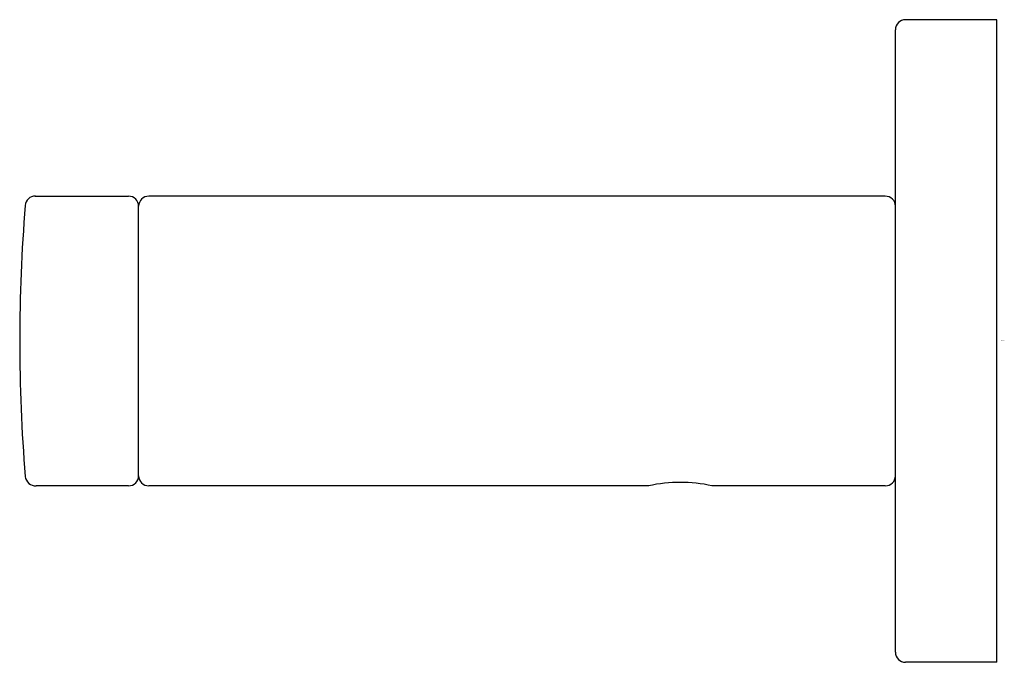
# Model space of a CAD drawing. Extents: x 14.55 to 17.61, y 3.29 to 5.29.
import ezdxf

# ---------------------------------------------------------------- set-up
doc = ezdxf.new("R2010")
doc.units = 0
doc.header["$LTSCALE"] = 0.64311
doc.layers.get('0').update_dxf_attribs({"linetype": 'CONTINUOUS'})
doc.layers.get('DEFPOINTS').update_dxf_attribs({"linetype": 'CONTINUOUS'})
doc.styles.get("Standard").update_dxf_attribs({"font": 'txt', "width": 0.8})

msp = doc.modelspace()

# ---------------------------------------------------------------- linework, layer by layer
for p, q in [((17.5846, 5.288), (17.3011, 5.288)), ((17.5846, 3.288), (17.5846, 5.288)), ((17.2696, 3.3195), (17.2696, 5.2565)), ((14.5938, 4.7391), (14.8838, 4.7388)), ((17.2381, 4.7388), (14.9468, 4.7388)), ((14.9153, 3.8687), (14.9153, 4.7073)), ((14.8838, 3.8372), (14.5964, 3.8372)), ((16.5019, 3.8372), (14.9468, 3.8372)), ((17.2381, 3.8372), (16.6987, 3.8372)), ((17.5846, 3.288), (17.3011, 3.288))]:
    msp.add_line(p, q)
for centre, radius, start, end in [((17.3011, 5.2565), 0.0315, 90, 179.9849), ((14.594, 4.7075), 0.0316, 90.2491, 175.6478), ((14.8838, 4.7073), 0.0315, 359.9893, 90.0257), ((14.9468, 4.7073), 0.0315, 89.9743, 180.0107), ((17.2381, 4.7073), 0.0315, 359.9893, 90.0257), ((19.7166, 4.288), 5.1714, 175.3208, 184.6756), ((14.5945, 3.8694), 0.0322, 185.2257, 273.3191), ((14.8838, 3.8687), 0.0315, 270.0257, 359.9893), ((14.9468, 3.8687), 0.0315, 180.0107, 269.9743), ((17.2381, 3.8687), 0.0315, 270, 0), ((16.6003, 3.3973), 0.4508, 77.3884, 102.6116), ((17.3011, 3.3195), 0.0315, 180.0107, 269.9743)]:
    msp.add_arc(centre, radius, start, end)

# ---------------------------------------------------------------- texts
at = {"layer": 'DEFPOINTS'}
for tag, p, s in [('TRADENAME', (17.598, 4.288), 'COMPOSED'), ('MODELNUMBER', (17.598, 4.2897), 'K-73145'), ('PRODUCT', (17.598, 4.2864), 'TOWEL ARM')]:
    msp.add_attdef(tag, p, s, height=0.001, dxfattribs=at)

doc.saveas('drawing.dxf')
